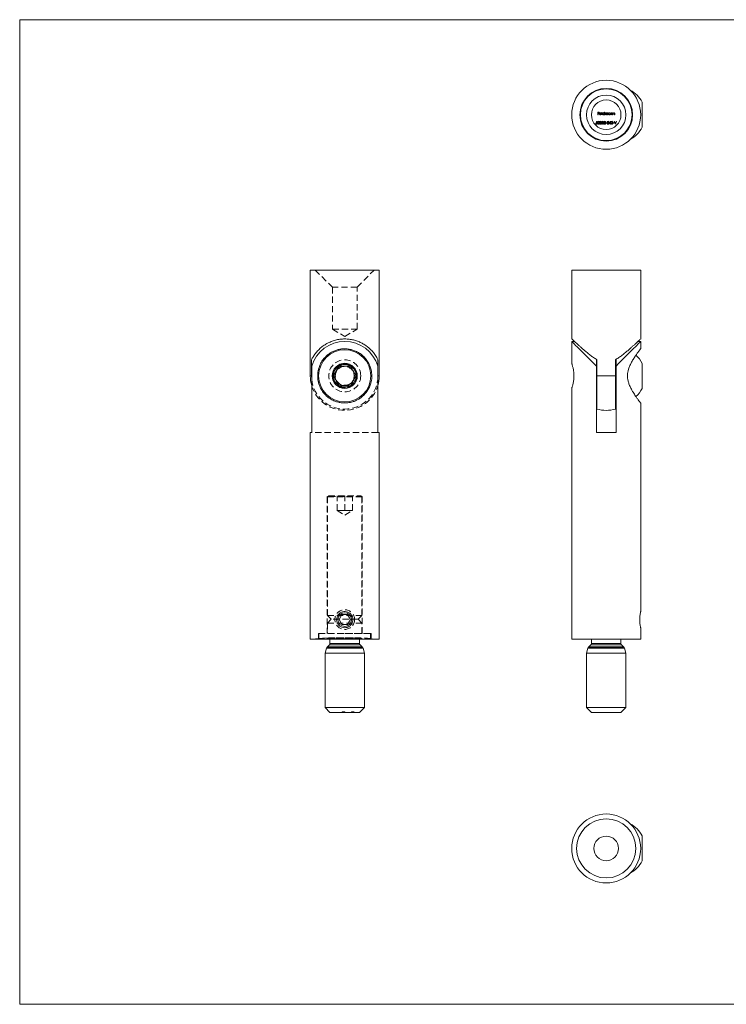
# Model space of a CAD drawing. Units: millimetres. Extents: x 5 to 292, y 5 to 205.
# Drawn here: x 5 to 148, y 5 to 205 of the extents above; entities that cross this region are included whole.
import ezdxf

# ---------------------------------------------------------------- set-up
doc = ezdxf.new("R2010")
doc.units = ezdxf.units.MM
doc.linetypes.add('HIDDEN', pattern=[1.905, 1.27, -0.635])

msp = doc.modelspace()

# ---------------------------------------------------------------- linework, layer by layer
at = {"color": 7, "linetype": 'Continuous', "lineweight": 0}
for p, q in [((292, 205), (5, 205)), ((5, 205), (5, 5)), ((5, 5), (292, 5))]:
    msp.add_line(p, q, dxfattribs=at)
at = {"color": 7, "linetype": 'Continuous', "lineweight": 15}
for p, q in [((131.41, 188.24), (131.41, 183.48)), ((122.4, 186.22), (122.66, 186.22)), ((122.4, 185.69), (122.4, 186.22)), ((122.45, 186.16), (122.45, 186)), ((122.66, 186.16), (122.45, 186.16)), ((122.45, 186), (122.66, 186)), ((122.66, 186.22), (122.66, 186.16)), ((122.66, 186), (122.66, 185.95)), ((123.21, 186.23), (123.25, 186.23)), ((123.21, 185.69), (123.21, 186.23)), ((123.25, 186.23), (123.25, 185.69)), ((123.71, 186.23), (123.75, 186.23)), ((123.71, 186), (123.71, 186.23)), ((123.75, 186.23), (123.75, 185.69)), ((123.86, 186.07), (123.91, 186.07)), ((123.86, 185.69), (123.86, 186.07)), ((123.91, 186.07), (123.91, 186.01)), ((124.89, 186.07), (124.94, 186.07)), ((124.89, 186), (124.89, 186.07)), ((124.94, 186.07), (124.94, 185.69)), ((125.05, 186.07), (125.1, 186.07)), ((125.05, 185.69), (125.05, 186.07)), ((125.1, 186.07), (125.1, 186.01)), ((125.5, 186.07), (125.55, 186.07)), ((125.5, 185.69), (125.5, 186.07)), ((125.55, 186.07), (125.55, 186.01)), ((122.06, 184.08), (122.12, 184.34)), ((122.12, 184.34), (122.33, 184.34)), ((122.15, 184.29), (122.12, 184.15)), ((122.33, 184.29), (122.15, 184.29)), ((122.33, 184.34), (122.33, 184.29)), ((122.45, 185.69), (122.4, 185.69)), ((122.45, 185.95), (122.45, 185.69)), ((122.66, 185.95), (122.45, 185.95)), ((123.12, 185.87), (122.77, 185.87)), ((122.78, 185.92), (123.07, 185.92)), ((122.82, 183.81), (123.02, 184.03)), ((122.88, 184.18), (122.84, 184.18)), ((123.06, 184.01), (122.93, 183.87)), ((123.05, 185.81), (123.1, 185.79)), ((123.25, 185.69), (123.21, 185.69)), ((123.29, 184.22), (123.24, 184.22)), ((123.37, 184.08), (123.37, 184.13)), ((123.63, 183.81), (123.83, 184.03)), ((123.7, 184.18), (123.65, 184.18)), ((123.71, 185.69), (123.71, 185.75)), ((123.75, 185.69), (123.71, 185.69)), ((123.87, 184.01), (123.74, 183.87)), ((123.91, 185.69), (123.86, 185.69)), ((123.91, 185.85), (123.91, 185.69)), ((124.04, 184.04), (124.24, 184.04)), ((124.04, 183.99), (124.04, 184.04)), ((124.13, 185.69), (124.13, 185.88)), ((124.18, 185.69), (124.13, 185.69)), ((124.18, 185.84), (124.18, 185.69)), ((124.24, 184.04), (124.24, 183.99)), ((124.28, 183.81), (124.49, 184.03)), ((124.35, 184.18), (124.3, 184.18)), ((124.39, 185.69), (124.39, 185.9)), ((124.44, 185.69), (124.39, 185.69)), ((124.53, 184.01), (124.39, 183.87)), ((124.44, 185.9), (124.44, 185.69)), ((124.69, 183.94), (124.98, 184.36)), ((124.94, 184.22), (124.78, 183.99)), ((124.89, 185.69), (124.89, 185.75)), ((124.94, 185.69), (124.89, 185.69)), ((124.94, 183.99), (124.94, 184.22)), ((124.98, 184.36), (124.99, 184.36)), ((124.99, 184.36), (124.99, 183.99)), ((125.1, 185.69), (125.05, 185.69)), ((125.1, 185.83), (125.1, 185.69)), ((125.34, 185.69), (125.34, 185.87)), ((125.39, 185.69), (125.34, 185.69)), ((125.39, 185.89), (125.39, 185.69)), ((125.55, 185.69), (125.5, 185.69)), ((125.5, 184.04), (125.71, 184.04)), ((125.5, 183.99), (125.5, 184.04)), ((125.55, 185.83), (125.55, 185.69)), ((125.71, 184.04), (125.71, 183.99)), ((125.75, 184.34), (125.8, 184.34)), ((125.98, 183.81), (125.75, 184.34)), ((125.79, 185.69), (125.79, 185.87)), ((125.84, 185.69), (125.79, 185.69)), ((125.8, 184.34), (125.98, 183.93)), ((125.84, 185.89), (125.84, 185.69)), ((126.21, 184.34), (125.98, 183.81)), ((125.98, 183.93), (126.16, 184.34)), ((126.16, 184.34), (126.21, 184.34)), ((122.01, 183.95), (122.06, 183.95)), ((123.17, 183.81), (122.82, 183.81)), ((122.93, 183.87), (123.17, 183.87)), ((123.17, 183.87), (123.17, 183.81)), ((123.22, 183.96), (123.27, 183.96)), ((123.99, 183.81), (123.63, 183.81)), ((123.74, 183.87), (123.99, 183.87)), ((123.99, 183.87), (123.99, 183.81)), ((124.24, 183.99), (124.04, 183.99)), ((124.64, 183.81), (124.28, 183.81)), ((124.39, 183.87), (124.64, 183.87)), ((124.64, 183.87), (124.64, 183.81)), ((124.94, 183.94), (124.69, 183.94)), ((124.78, 183.99), (124.94, 183.99)), ((124.94, 183.81), (124.94, 183.94)), ((124.99, 183.81), (124.94, 183.81)), ((124.99, 183.99), (125.05, 183.99)), ((124.99, 183.94), (124.99, 183.81)), ((125.05, 183.94), (124.99, 183.94)), ((125.05, 183.99), (125.05, 183.94)), ((125.71, 183.99), (125.5, 183.99)), ((125.98, 183.81), (125.98, 183.81)), ((131.41, 183.48), (131.41, 183.14)), ((64.01, 154.15), (64.01, 132.65)), ((64.01, 154.15), (78.01, 154.15)), ((78.01, 132.65), (78.01, 154.15)), ((117.11, 154.15), (117.11, 140.13)), ((117.11, 154.15), (124.11, 154.15)), ((124.11, 154.15), (131.11, 154.15)), ((131.11, 140.13), (131.11, 154.15)), ((117.11, 139.65), (117.11, 135.15)), ((117.65, 139.65), (117.11, 139.65)), ((131.11, 139.65), (130.57, 139.65)), ((131.11, 138.14), (131.11, 139.65)), ((122.11, 136.02), (122.11, 134.65)), ((126.11, 134.65), (126.11, 136.01)), ((64.27, 135.92), (64.27, 132.65)), ((64.3, 121.15), (64.3, 134.65)), ((77.72, 134.65), (77.72, 121.15)), ((77.76, 132.65), (77.76, 135.92)), ((122.24, 135.03), (122.11, 135.03)), ((122.11, 134.65), (122.11, 121.15)), ((122.24, 132.65), (122.24, 135.92)), ((125.98, 135.92), (125.98, 132.65)), ((126.11, 135.03), (125.98, 135.03)), ((126.11, 121.15), (126.11, 134.65)), ((131.41, 135.19), (131.41, 130.1)), ((122.24, 132.65), (125.98, 132.65)), ((122.24, 125.9), (122.24, 132.65)), ((125.98, 132.65), (125.98, 125.9)), ((117.11, 130.15), (117.11, 79.15)), ((122.11, 130.26), (122.24, 130.26)), ((125.98, 130.26), (126.11, 130.26)), ((131.11, 84.78), (131.11, 127.15)), ((64.01, 121.15), (64.01, 79.15)), ((64.01, 121.15), (64.3, 121.15)), ((77.72, 121.15), (78.01, 121.15)), ((78.01, 79.15), (78.01, 121.15)), ((122.11, 121.15), (126.11, 121.15)), ((70.44, 84.15), (69.86, 83.15)), ((71.59, 84.15), (70.44, 84.15)), ((72.17, 83.15), (71.59, 84.15)), ((69.86, 83.15), (70.44, 82.15)), ((70.44, 82.15), (71.59, 82.15)), ((71.59, 82.15), (72.17, 83.15)), ((131.11, 79.15), (131.11, 81.5)), ((78.01, 79.15), (64.01, 79.15)), ((68.01, 79.15), (68.01, 78.28)), ((74.01, 78.28), (74.01, 79.15)), ((131.11, 79.15), (117.11, 79.15)), ((121.11, 79.15), (121.11, 78.28)), ((127.11, 78.28), (127.11, 79.15)), ((67.29, 77.33), (67.01, 76.3)), ((67.01, 76.3), (67.01, 65.3)), ((75.01, 76.3), (67.01, 76.3)), ((67.9, 78), (67.5, 77.6)), ((74.53, 77.6), (74.13, 78)), ((75.01, 76.3), (74.74, 77.33)), ((75.01, 65.3), (75.01, 76.3)), ((120.39, 77.33), (120.11, 76.3)), ((120.11, 76.3), (120.11, 65.3)), ((128.11, 76.3), (120.11, 76.3)), ((120.99, 78), (120.6, 77.6)), ((127.62, 77.6), (127.23, 78)), ((128.11, 76.3), (127.84, 77.33)), ((128.11, 65.3), (128.11, 76.3)), ((67.01, 65.3), (68.01, 64.3)), ((75.01, 65.3), (67.01, 65.3)), ((74.01, 64.3), (68.01, 64.3)), ((74.01, 64.3), (75.01, 65.3)), ((120.11, 65.3), (121.11, 64.3)), ((128.11, 65.3), (120.11, 65.3)), ((127.11, 64.3), (121.11, 64.3)), ((127.11, 64.3), (128.11, 65.3)), ((131.41, 39.21), (131.41, 34.11))]:
    msp.add_line(p, q, dxfattribs=at)
at = {"color": 7, "linetype": 'HIDDEN', "lineweight": 0}
for p, q in [((65.01, 154.15), (68.51, 150.65)), ((73.51, 150.65), (77.01, 154.15)), ((73.51, 150.65), (68.51, 150.65)), ((68.51, 150.65), (68.51, 142.15)), ((73.51, 142.15), (73.51, 150.65)), ((68.51, 142.15), (73.51, 142.15)), ((68.51, 142.15), (71.01, 140.64)), ((71.01, 140.64), (73.51, 142.15)), ((64.27, 132.65), (64.01, 132.65)), ((77.72, 121.15), (64.3, 121.15)), ((71.01, 108.15), (67.46, 108.15)), ((67.46, 108.15), (67.46, 80.35)), ((67.76, 108.3), (67.51, 108.05)), ((74.51, 108.05), (67.51, 108.05)), ((67.51, 108.05), (67.51, 83.95)), ((67.76, 108.3), (74.26, 108.3)), ((69.46, 105.3), (69.46, 108.3)), ((71.01, 105.3), (71.01, 108.3)), ((74.56, 108.15), (71.01, 108.15)), ((72.56, 105.3), (72.56, 108.3)), ((74.51, 108.05), (74.26, 108.3)), ((74.51, 83.95), (74.51, 108.05)), ((74.56, 80.35), (74.56, 108.15)), ((69.46, 105.3), (70.24, 105.3)), ((69.46, 105.3), (71.01, 104.37)), ((70.24, 105.3), (71.01, 105.3)), ((71.01, 105.3), (71.79, 105.3)), ((71.01, 104.37), (72.56, 105.3)), ((71.79, 105.3), (72.56, 105.3)), ((74.51, 83.95), (67.51, 83.95)), ((67.51, 83.95), (68.26, 83.2)), ((68.26, 83.2), (67.51, 82.45)), ((74.51, 82.45), (67.51, 82.45)), ((67.51, 82.45), (67.51, 80.3)), ((73.76, 83.2), (68.26, 83.2)), ((73.76, 83.2), (74.51, 83.95)), ((74.51, 82.45), (73.76, 83.2)), ((74.51, 80.3), (74.51, 82.45)), ((65.66, 80.35), (76.36, 80.35)), ((65.66, 80.35), (65.66, 79.29)), ((65.76, 80.3), (71.01, 80.3)), ((65.76, 80.3), (65.76, 79.3)), ((71.01, 80.3), (76.26, 80.3)), ((76.26, 79.3), (76.26, 80.3)), ((76.36, 79.29), (76.36, 80.35)), ((65.66, 79.29), (64.01, 79.15)), ((65.66, 79.29), (76.36, 79.29)), ((67.74, 79.47), (65.76, 79.3)), ((76.26, 79.3), (65.76, 79.3)), ((67.74, 79.47), (74.28, 79.47)), ((74.26, 79.47), (67.76, 79.47)), ((68.01, 79.22), (68.01, 79.15)), ((74.01, 79.22), (68.01, 79.22)), ((74.01, 79.15), (74.01, 79.22)), ((76.26, 79.3), (74.28, 79.47)), ((78.01, 79.15), (76.36, 79.29)), ((70.47, 64.4), (70.59, 64.4)), ((70.47, 64.4), (70.47, 64.3)), ((70.48, 64.4), (70.48, 64.3)), ((70.54, 64.4), (70.54, 64.3)), ((70.62, 64.4), (70.62, 64.3)), ((70.63, 64.4), (70.63, 64.3)), ((70.64, 64.4), (70.64, 64.3)), ((70.67, 64.4), (70.67, 64.3)), ((70.69, 64.4), (70.69, 64.3)), ((70.69, 64.4), (70.69, 64.3)), ((70.7, 64.4), (70.7, 64.3)), ((70.7, 64.4), (70.7, 64.3)), ((70.7, 64.4), (70.7, 64.3)), ((70.7, 64.4), (70.7, 64.3)), ((70.7, 64.4), (70.7, 64.3)), ((70.7, 64.4), (70.7, 64.3)), ((70.71, 64.4), (70.71, 64.3)), ((70.74, 64.4), (70.74, 64.3)), ((70.76, 64.4), (70.76, 64.3)), ((70.77, 64.4), (70.77, 64.3)), ((70.78, 64.4), (70.78, 64.3)), ((70.8, 64.4), (70.8, 64.3)), ((70.8, 64.4), (70.8, 64.3)), ((70.82, 64.4), (70.82, 64.3)), ((70.82, 64.4), (71.01, 64.4)), ((70.82, 64.4), (70.82, 64.3)), ((70.82, 64.4), (70.82, 64.3)), ((70.82, 64.4), (70.82, 64.3)), ((70.82, 64.4), (70.82, 64.3)), ((70.82, 64.4), (70.82, 64.3)), ((70.83, 64.4), (70.83, 64.3)), ((70.83, 64.4), (70.83, 64.3)), ((70.85, 64.4), (70.85, 64.3)), ((70.86, 64.4), (70.86, 64.3)), ((70.87, 64.4), (70.87, 64.3)), ((70.89, 64.4), (70.89, 64.3)), ((70.91, 64.4), (70.91, 64.3)), ((70.95, 64.4), (70.95, 64.3)), ((70.97, 64.4), (70.97, 64.3)), ((71.01, 64.4), (71.01, 64.3)), ((71.02, 64.4), (71.02, 64.3)), ((72.35, 64.4), (72.35, 64.3)), ((72.36, 64.4), (72.36, 64.3)), ((72.36, 64.4), (72.89, 64.4)), ((72.4, 64.4), (72.4, 64.3)), ((72.41, 64.4), (72.41, 64.3)), ((72.48, 64.4), (72.48, 64.3)), ((72.48, 64.4), (72.48, 64.3)), ((72.48, 64.4), (72.48, 64.3)), ((72.48, 64.4), (72.48, 64.3)), ((72.5, 64.4), (72.5, 64.3)), ((72.51, 64.4), (72.51, 64.3)), ((72.52, 64.4), (72.52, 64.3)), ((72.54, 64.4), (72.54, 64.3)), ((72.55, 64.4), (72.55, 64.3)), ((72.57, 64.4), (72.57, 64.3)), ((72.59, 64.4), (72.59, 64.3)), ((72.6, 64.4), (72.6, 64.3)), ((72.62, 64.4), (72.62, 64.3)), ((72.62, 64.4), (72.62, 64.3)), ((72.64, 64.4), (72.64, 64.3)), ((72.66, 64.4), (72.66, 64.3)), ((72.67, 64.4), (72.67, 64.3)), ((72.69, 64.4), (72.69, 64.3)), ((72.71, 64.4), (72.71, 64.3)), ((72.71, 64.4), (72.71, 64.3)), ((72.72, 64.4), (72.72, 64.3)), ((72.73, 64.4), (72.73, 64.3)), ((72.74, 64.4), (72.74, 64.3)), ((72.75, 64.4), (72.75, 64.3)), ((72.75, 64.4), (72.75, 64.3)), ((72.76, 64.4), (72.76, 64.3)), ((72.77, 64.4), (72.77, 64.3)), ((72.78, 64.4), (72.78, 64.3)), ((72.82, 64.4), (72.82, 64.3)), ((72.83, 64.4), (72.83, 64.3)), ((72.85, 64.4), (72.85, 64.3)), ((72.89, 64.4), (72.89, 64.3)), ((72.9, 64.4), (72.9, 64.3))]:
    msp.add_line(p, q, dxfattribs=at)
at = {"color": 8, "linetype": 'Continuous', "lineweight": 15}
for p, q in [((64.01, 132.65), (64.27, 132.65)), ((77.76, 132.65), (78.01, 132.65)), ((74.01, 78.28), (68.01, 78.28)), ((127.11, 78.28), (121.11, 78.28)), ((74.74, 77.33), (67.29, 77.33)), ((74.58, 77.55), (67.45, 77.55)), ((74.53, 77.6), (67.5, 77.6)), ((74.13, 78), (67.9, 78)), ((127.84, 77.33), (120.39, 77.33)), ((127.68, 77.55), (120.54, 77.55)), ((127.62, 77.6), (120.6, 77.6)), ((127.23, 78), (120.99, 78))]:
    msp.add_line(p, q, dxfattribs=at)
at = {"color": 7, "linetype": 'Continuous', "lineweight": 15, "flags": 128}
for points in [[(117.11, 139.65), (117.13, 139.62), (117.2, 139.56), (117.31, 139.45), (117.47, 139.29), (117.66, 139.09), (117.9, 138.85), (118.18, 138.58), (118.5, 138.26), (118.85, 137.91), (119.24, 137.52), (119.65, 137.1), (120.1, 136.66), (120.57, 136.18), (121.07, 135.69), (121.58, 135.18), (122.11, 134.65)], [(126.11, 134.65), (126.64, 135.18), (127.15, 135.69), (127.65, 136.18), (128.12, 136.66), (128.57, 137.1), (128.98, 137.52), (129.37, 137.91), (129.72, 138.26), (130.04, 138.58), (130.32, 138.85), (130.56, 139.09), (130.75, 139.29), (130.91, 139.45), (131.02, 139.56), (131.09, 139.62), (131.11, 139.65)], [(64.27, 132.65), (64.3, 131.99), (64.3, 131.94)], [(77.72, 131.94), (77.73, 131.99), (77.76, 132.65)]]:
    msp.add_lwpolyline(points, dxfattribs=at)
at = {"color": 7, "linetype": 'Continuous', "lineweight": 15}
for centre, radius in [((124.11, 185.69), 7), ((124.11, 185.69), 5.35), ((124.11, 185.69), 5.25), ((124.11, 185.69), 4), ((124.11, 185.69), 3), ((71.01, 132.65), 5.3), ((71.01, 132.65), 2.55), ((71.01, 132.65), 1.98), ((71.01, 83.15), 1.39), ((124.11, 36.66), 7), ((124.11, 36.66), 6), ((124.11, 36.66), 2.5)]:
    msp.add_circle(centre, radius, dxfattribs=at)
at = {"color": 7, "linetype": 'HIDDEN', "lineweight": 0}
for centre, radius in [((71.01, 132.65), 3.25), ((71.01, 132.65), 2.5), ((71.01, 132.65), 2.39), ((71.01, 132.65), 1.91), ((71.01, 83.15), 2)]:
    msp.add_circle(centre, radius, dxfattribs=at)
at = {"color": 7, "linetype": 'Continuous', "lineweight": 15}
for centre, radius, start, end in [((126.35, 185.69), 5.66, 26.7369, 62.0643), ((126.35, 185.69), 5.66, 297.9357, 333.2631), ((71.01, 132.65), 7, 16.6015, 163.3985), ((126.35, 132.65), 5.66, 26.7369, 47.9081), ((71.01, 132.65), 2.31, 120, 180), ((71.01, 132.65), 2.31, 60, 120), ((71.01, 132.65), 2.31, 0, 60), ((71.01, 132.65), 7, 180, 196.6015), ((71.01, 132.65), 2.31, 180, 240), ((71.01, 132.65), 2.31, 300, 0), ((71.01, 132.65), 7, 343.3985, 0), ((71.01, 132.65), 2.31, 240, 300), ((126.35, 132.65), 5.66, 312.1156, 333.2631), ((124.11, 132.65), 7, 254.5057, 285.4943), ((67.61, 78.28), 0.4, 315.1597, 0), ((74.41, 78.28), 0.4, 180, 224.8403), ((120.71, 78.28), 0.4, 315.1597, 0), ((127.51, 78.28), 0.4, 180, 224.8403), ((67.67, 77.22), 0.4, 125.0537, 165), ((67.22, 77.88), 0.4, 305.0537, 315.1597), ((74.81, 77.88), 0.4, 224.8403, 234.9463), ((74.35, 77.22), 0.4, 15, 54.9463), ((120.77, 77.22), 0.4, 125.0537, 165), ((120.31, 77.88), 0.4, 305.0537, 315.1597), ((127.91, 77.88), 0.4, 224.8403, 234.9463), ((127.45, 77.22), 0.4, 15, 54.9463), ((126.35, 36.66), 5.66, 26.7369, 62.0643), ((126.35, 36.66), 5.66, 297.9357, 333.2631)]:
    msp.add_arc(centre, radius, start, end, dxfattribs=at)
at = {"color": 7, "linetype": 'HIDDEN', "lineweight": 0}
for centre, radius, start, end in [((71.01, 132.65), 6.75, 186.0358, 353.9642), ((71.01, 132.65), 7, 196.6015, 343.3985), ((67.76, 79.22), 0.25, 90, 95), ((67.76, 79.22), 0.25, 0, 90), ((74.26, 79.22), 0.25, 90, 180), ((74.26, 79.22), 0.25, 85, 90)]:
    msp.add_arc(centre, radius, start, end, dxfattribs=at)
at = {"color": 7, "linetype": 'Continuous', "lineweight": 15}
for points, knots in [([(122.72, 185.88), (122.73, 185.91), (122.73, 185.95), (122.76, 185.99), (122.77, 186.01)], [0, 0, 0, 0, 0.559427, 1, 1, 1, 1]), ([(122.77, 186.01), (122.79, 186.03), (122.83, 186.07), (122.89, 186.08), (122.92, 186.08)], [0, 0, 0, 0, 0.558573, 1, 1, 1, 1]), ([(122.92, 186.03), (122.9, 186.03), (122.86, 186.03), (122.83, 186.01), (122.82, 186)], [0, 0, 0, 0, 0.5594856, 1, 1, 1, 1]), ([(122.92, 186.08), (122.95, 186.08), (123.01, 186.07), (123.06, 186.03), (123.07, 186.01)], [0, 0, 0, 0, 0.5589494, 1, 1, 1, 1]), ([(123.07, 185.92), (123.06, 185.94), (123.05, 185.97), (123, 186.02), (122.95, 186.03), (122.92, 186.03)], [0, 0, 0, 0, 0.281323, 0.561572, 1, 1, 1, 1]), ([(123.07, 186.01), (123.09, 185.98), (123.11, 185.94), (123.12, 185.89), (123.12, 185.87)], [0, 0, 0, 0, 0.558896, 1, 1, 1, 1]), ([(123.35, 185.88), (123.35, 185.91), (123.36, 185.97), (123.41, 186.04), (123.48, 186.08), (123.53, 186.08), (123.55, 186.08)], [0, 0, 0, 0, 0.279411, 0.559216, 0.779553, 1, 1, 1, 1]), ([(123.55, 186.03), (123.53, 186.03), (123.48, 186.03), (123.43, 185.99), (123.4, 185.94), (123.4, 185.9), (123.4, 185.88)], [0, 0, 0, 0, 0.279752, 0.559266, 0.779734, 1, 1, 1, 1]), ([(123.55, 186.08), (123.57, 186.08), (123.6, 186.08), (123.66, 186.05), (123.69, 186.02), (123.71, 186)], [0, 0, 0, 0, 0.280537, 0.560782, 1, 1, 1, 1]), ([(123.71, 185.88), (123.7, 185.9), (123.7, 185.95), (123.66, 186), (123.61, 186.03), (123.57, 186.03), (123.55, 186.03)], [0, 0, 0, 0, 0.279654, 0.5592155, 0.7795001, 1, 1, 1, 1]), ([(123.91, 186.01), (123.92, 186.02), (123.93, 186.04), (123.96, 186.06), (123.96, 186.06)], [0, 0, 0, 0, 0.560127, 1, 1, 1, 1]), ([(124.04, 186.03), (124.02, 186.03), (123.99, 186.03), (123.95, 186), (123.91, 185.94), (123.91, 185.89), (123.91, 185.85)], [0, 0, 0, 0, 0.186538, 0.373341, 0.560133, 1, 1, 1, 1]), ([(123.96, 186.06), (123.98, 186.07), (124, 186.08), (124.03, 186.08), (124.04, 186.08)], [0, 0, 0, 0, 0.559741, 1, 1, 1, 1]), ([(124.04, 186.08), (124.06, 186.08), (124.09, 186.08), (124.14, 186.05), (124.16, 186.01), (124.17, 185.99)], [0, 0, 0, 0, 0.280858, 0.561568, 1, 1, 1, 1]), ([(124.13, 185.88), (124.13, 185.92), (124.13, 185.96), (124.1, 186.01), (124.08, 186.03), (124.05, 186.03), (124.04, 186.03)], [0, 0, 0, 0, 0.500461, 0.625872, 0.751309, 1, 1, 1, 1]), ([(124.17, 185.99), (124.18, 186), (124.19, 186.03), (124.24, 186.07), (124.28, 186.08), (124.31, 186.08)], [0, 0, 0, 0, 0.281257, 0.56207, 1, 1, 1, 1]), ([(124.3, 186.03), (124.28, 186.03), (124.25, 186.02), (124.21, 186), (124.17, 185.94), (124.17, 185.88), (124.18, 185.84)], [0, 0, 0, 0, 0.248771, 0.374493, 0.500236, 1, 1, 1, 1]), ([(124.39, 185.9), (124.39, 185.93), (124.39, 185.97), (124.37, 186.01), (124.34, 186.03), (124.32, 186.03), (124.3, 186.03)], [0, 0, 0, 0, 0.4994848, 0.6249726, 0.750564, 1, 1, 1, 1]), ([(124.31, 186.08), (124.32, 186.08), (124.36, 186.08), (124.4, 186.05), (124.44, 185.99), (124.44, 185.94), (124.44, 185.9)], [0, 0, 0, 0, 0.186916, 0.373572, 0.560283, 1, 1, 1, 1]), ([(124.53, 185.88), (124.54, 185.91), (124.55, 185.97), (124.6, 186.04), (124.67, 186.08), (124.71, 186.08), (124.74, 186.08)], [0, 0, 0, 0, 0.279411, 0.559216, 0.779553, 1, 1, 1, 1]), ([(124.74, 186.03), (124.72, 186.03), (124.67, 186.03), (124.62, 185.99), (124.59, 185.94), (124.58, 185.9), (124.58, 185.88)], [0, 0, 0, 0, 0.279752, 0.559266, 0.779734, 1, 1, 1, 1]), ([(124.74, 186.08), (124.77, 186.08), (124.84, 186.07), (124.88, 186.02), (124.89, 186)], [0, 0, 0, 0, 0.558999, 1, 1, 1, 1]), ([(124.89, 185.88), (124.89, 185.9), (124.89, 185.95), (124.84, 186), (124.79, 186.03), (124.76, 186.03), (124.74, 186.03)], [0, 0, 0, 0, 0.279654, 0.559214, 0.7795, 1, 1, 1, 1]), ([(125.1, 186.01), (125.12, 186.03), (125.16, 186.07), (125.22, 186.08), (125.25, 186.08)], [0, 0, 0, 0, 0.559169, 1, 1, 1, 1]), ([(125.24, 186.03), (125.22, 186.03), (125.19, 186.03), (125.15, 186), (125.12, 185.97), (125.11, 185.94), (125.11, 185.93)], [0, 0, 0, 0, 0.27957, 0.559371, 0.779684, 1, 1, 1, 1]), ([(125.34, 185.96), (125.33, 185.97), (125.33, 185.99), (125.29, 186.03), (125.26, 186.03), (125.24, 186.03)], [0, 0, 0, 0, 0.281207, 0.5613, 1, 1, 1, 1]), ([(125.25, 186.08), (125.26, 186.08), (125.3, 186.08), (125.34, 186.05), (125.39, 185.99), (125.39, 185.93), (125.39, 185.89)], [0, 0, 0, 0, 0.187027, 0.373833, 0.560586, 1, 1, 1, 1]), ([(125.55, 186.01), (125.57, 186.03), (125.61, 186.07), (125.67, 186.08), (125.69, 186.08)], [0, 0, 0, 0, 0.559169, 1, 1, 1, 1]), ([(125.68, 186.03), (125.67, 186.03), (125.63, 186.03), (125.59, 186), (125.57, 185.97), (125.56, 185.94), (125.55, 185.93)], [0, 0, 0, 0, 0.279572, 0.559373, 0.779685, 1, 1, 1, 1]), ([(125.78, 185.96), (125.78, 185.97), (125.77, 185.99), (125.74, 186.03), (125.71, 186.03), (125.68, 186.03)], [0, 0, 0, 0, 0.281207, 0.5613, 1, 1, 1, 1]), ([(125.69, 186.08), (125.71, 186.08), (125.74, 186.08), (125.79, 186.05), (125.84, 185.99), (125.84, 185.93), (125.84, 185.89)], [0, 0, 0, 0, 0.187025, 0.373833, 0.560585, 1, 1, 1, 1]), ([(122.18, 184.1), (122.16, 184.1), (122.12, 184.1), (122.08, 184.08), (122.06, 184.08)], [0, 0, 0, 0, 0.559424, 1, 1, 1, 1]), ([(122.12, 184.15), (122.14, 184.15), (122.16, 184.16), (122.18, 184.16), (122.19, 184.16)], [0, 0, 0, 0, 0.560066, 1, 1, 1, 1]), ([(122.31, 183.99), (122.3, 184.01), (122.3, 184.04), (122.26, 184.08), (122.22, 184.1), (122.19, 184.1), (122.18, 184.1)], [0, 0, 0, 0, 0.279577, 0.55868, 0.779108, 1, 1, 1, 1]), ([(122.19, 184.16), (122.21, 184.16), (122.26, 184.15), (122.32, 184.1), (122.35, 184.05), (122.35, 184.01), (122.35, 183.99)], [0, 0, 0, 0, 0.279653, 0.558981, 0.77928, 1, 1, 1, 1]), ([(122.41, 184.08), (122.41, 184.14), (122.41, 184.22), (122.46, 184.3), (122.5, 184.33), (122.54, 184.35), (122.57, 184.35), (122.58, 184.36)], [0, 0, 0, 0, 0.498695, 0.624171, 0.749478, 0.874744, 1, 1, 1, 1]), ([(122.58, 183.8), (122.57, 183.8), (122.54, 183.8), (122.5, 183.82), (122.46, 183.86), (122.41, 183.94), (122.41, 184.01), (122.41, 184.08)], [0, 0, 0, 0, 0.125288, 0.250564, 0.375846, 0.501327, 1, 1, 1, 1]), ([(122.59, 184.3), (122.57, 184.3), (122.55, 184.3), (122.51, 184.27), (122.46, 184.2), (122.46, 184.13), (122.46, 184.08)], [0, 0, 0, 0, 0.125422, 0.250935, 0.49974, 1, 1, 1, 1]), ([(122.46, 184.08), (122.46, 184.03), (122.46, 183.95), (122.51, 183.88), (122.55, 183.86), (122.57, 183.85), (122.59, 183.85)], [0, 0, 0, 0, 0.500305, 0.749092, 0.874599, 1, 1, 1, 1]), ([(122.58, 184.36), (122.6, 184.35), (122.63, 184.35), (122.69, 184.32), (122.76, 184.24), (122.76, 184.14), (122.77, 184.08)], [0, 0, 0, 0, 0.125614, 0.251231, 0.500608, 1, 1, 1, 1]), ([(122.77, 184.08), (122.76, 184.01), (122.76, 183.92), (122.69, 183.83), (122.63, 183.8), (122.6, 183.8), (122.58, 183.8)], [0, 0, 0, 0, 0.499379, 0.748781, 0.874392, 1, 1, 1, 1]), ([(122.72, 184.08), (122.72, 184.13), (122.72, 184.2), (122.67, 184.27), (122.62, 184.3), (122.6, 184.3), (122.59, 184.3)], [0, 0, 0, 0, 0.50007, 0.749057, 0.874599, 1, 1, 1, 1]), ([(122.7, 183.94), (122.71, 183.97), (122.72, 184.01), (122.72, 184.06), (122.72, 184.08)], [0, 0, 0, 0, 0.559594, 1, 1, 1, 1]), ([(122.92, 185.68), (122.89, 185.68), (122.83, 185.69), (122.77, 185.75), (122.73, 185.81), (122.73, 185.86), (122.72, 185.88)], [0, 0, 0, 0, 0.279864, 0.558815, 0.77942, 1, 1, 1, 1]), ([(122.77, 185.87), (122.77, 185.85), (122.78, 185.81), (122.82, 185.76), (122.86, 185.73), (122.9, 185.73), (122.91, 185.73)], [0, 0, 0, 0, 0.279922, 0.5593615, 0.7795314, 1, 1, 1, 1]), ([(122.82, 186), (122.81, 185.98), (122.79, 185.96), (122.78, 185.93), (122.78, 185.92)], [0, 0, 0, 0, 0.558811, 1, 1, 1, 1]), ([(122.84, 184.18), (122.84, 184.21), (122.84, 184.26), (122.89, 184.32), (122.95, 184.35), (122.99, 184.35), (123.01, 184.36)], [0, 0, 0, 0, 0.280034, 0.559553, 0.779668, 1, 1, 1, 1]), ([(123.01, 184.3), (122.99, 184.3), (122.95, 184.3), (122.91, 184.26), (122.89, 184.22), (122.88, 184.19), (122.88, 184.18)], [0, 0, 0, 0, 0.279724, 0.558905, 0.779155, 1, 1, 1, 1]), ([(122.91, 185.73), (122.93, 185.73), (122.96, 185.73), (123.01, 185.76), (123.04, 185.79), (123.05, 185.81)], [0, 0, 0, 0, 0.280507, 0.561028, 1, 1, 1, 1]), ([(123.1, 185.79), (123.09, 185.77), (123.06, 185.74), (123, 185.69), (122.95, 185.68), (122.92, 185.68)], [0, 0, 0, 0, 0.2808938, 0.561319, 1, 1, 1, 1]), ([(123.01, 184.36), (123.03, 184.35), (123.08, 184.35), (123.13, 184.31), (123.16, 184.25), (123.17, 184.22), (123.17, 184.2)], [0, 0, 0, 0, 0.279888, 0.559187, 0.779573, 1, 1, 1, 1]), ([(123.12, 184.19), (123.12, 184.21), (123.11, 184.24), (123.08, 184.28), (123.04, 184.3), (123.02, 184.3), (123.01, 184.3)], [0, 0, 0, 0, 0.279149, 0.558962, 0.779337, 1, 1, 1, 1]), ([(123.02, 184.03), (123.05, 184.06), (123.08, 184.09), (123.12, 184.15), (123.12, 184.18), (123.12, 184.19)], [0, 0, 0, 0, 0.560748, 0.780531, 1, 1, 1, 1]), ([(123.17, 184.2), (123.17, 184.18), (123.16, 184.14), (123.12, 184.07), (123.08, 184.03), (123.06, 184.01)], [0, 0, 0, 0, 0.279288, 0.559151, 1, 1, 1, 1]), ([(123.24, 184.22), (123.25, 184.24), (123.26, 184.28), (123.3, 184.33), (123.35, 184.35), (123.38, 184.35), (123.4, 184.36)], [0, 0, 0, 0, 0.2802887, 0.5596816, 0.7797455, 1, 1, 1, 1]), ([(123.4, 184.3), (123.39, 184.3), (123.36, 184.3), (123.32, 184.27), (123.3, 184.24), (123.29, 184.22)], [0, 0, 0, 0, 0.280622, 0.560392, 1, 1, 1, 1]), ([(123.55, 185.68), (123.52, 185.68), (123.46, 185.69), (123.39, 185.75), (123.35, 185.81), (123.35, 185.86), (123.35, 185.88)], [0, 0, 0, 0, 0.279575, 0.559351, 0.779601, 1, 1, 1, 1]), ([(123.37, 184.13), (123.4, 184.13), (123.45, 184.14), (123.49, 184.17), (123.5, 184.2), (123.51, 184.21), (123.51, 184.22)], [0, 0, 0, 0, 0.499381, 0.748985, 0.87453, 1, 1, 1, 1]), ([(123.53, 183.97), (123.53, 183.97), (123.53, 183.99), (123.52, 184.03), (123.47, 184.07), (123.41, 184.08), (123.37, 184.08)], [0, 0, 0, 0, 0.1255676, 0.2511823, 0.5006286, 1, 1, 1, 1]), ([(123.4, 185.88), (123.4, 185.86), (123.4, 185.81), (123.45, 185.76), (123.5, 185.73), (123.53, 185.73), (123.55, 185.73)], [0, 0, 0, 0, 0.2793794, 0.5590926, 0.7795558, 1, 1, 1, 1]), ([(123.4, 184.36), (123.42, 184.35), (123.46, 184.35), (123.52, 184.31), (123.55, 184.27), (123.55, 184.23), (123.55, 184.22)], [0, 0, 0, 0, 0.280084, 0.559866, 0.780095, 1, 1, 1, 1]), ([(123.51, 184.22), (123.5, 184.23), (123.5, 184.26), (123.46, 184.29), (123.42, 184.3), (123.4, 184.3)], [0, 0, 0, 0, 0.278885, 0.560013, 1, 1, 1, 1]), ([(123.55, 184.22), (123.55, 184.21), (123.55, 184.18), (123.53, 184.14), (123.51, 184.12), (123.49, 184.11)], [0, 0, 0, 0, 0.280512, 0.560797, 1, 1, 1, 1]), ([(123.49, 184.11), (123.51, 184.1), (123.53, 184.09), (123.54, 184.07), (123.55, 184.06)], [0, 0, 0, 0, 0.5598379, 1, 1, 1, 1]), ([(123.55, 185.73), (123.57, 185.73), (123.62, 185.74), (123.67, 185.78), (123.7, 185.83), (123.71, 185.86), (123.71, 185.88)], [0, 0, 0, 0, 0.279775, 0.559416, 0.779585, 1, 1, 1, 1]), ([(123.71, 185.75), (123.68, 185.73), (123.64, 185.69), (123.58, 185.68), (123.55, 185.68)], [0, 0, 0, 0, 0.558727, 1, 1, 1, 1]), ([(123.55, 184.06), (123.56, 184.05), (123.58, 184.02), (123.58, 183.99), (123.58, 183.97)], [0, 0, 0, 0, 0.559464, 1, 1, 1, 1]), ([(123.65, 184.18), (123.65, 184.21), (123.66, 184.26), (123.7, 184.32), (123.76, 184.35), (123.8, 184.35), (123.82, 184.36)], [0, 0, 0, 0, 0.280034, 0.559554, 0.779669, 1, 1, 1, 1]), ([(123.82, 184.3), (123.8, 184.3), (123.77, 184.3), (123.72, 184.26), (123.7, 184.22), (123.7, 184.19), (123.7, 184.18)], [0, 0, 0, 0, 0.279724, 0.558905, 0.779156, 1, 1, 1, 1]), ([(123.82, 184.36), (123.85, 184.35), (123.89, 184.35), (123.95, 184.31), (123.98, 184.25), (123.98, 184.22), (123.98, 184.2)], [0, 0, 0, 0, 0.279891, 0.559188, 0.779573, 1, 1, 1, 1]), ([(123.93, 184.19), (123.93, 184.21), (123.93, 184.24), (123.9, 184.28), (123.86, 184.3), (123.83, 184.3), (123.82, 184.3)], [0, 0, 0, 0, 0.279148, 0.558962, 0.77934, 1, 1, 1, 1]), ([(123.83, 184.03), (123.86, 184.06), (123.9, 184.09), (123.93, 184.15), (123.93, 184.18), (123.93, 184.19)], [0, 0, 0, 0, 0.5607486, 0.7805312, 1, 1, 1, 1]), ([(123.98, 184.2), (123.98, 184.18), (123.98, 184.14), (123.93, 184.07), (123.9, 184.03), (123.87, 184.01)], [0, 0, 0, 0, 0.279288, 0.559152, 1, 1, 1, 1]), ([(124.3, 184.18), (124.3, 184.21), (124.31, 184.26), (124.36, 184.32), (124.41, 184.35), (124.45, 184.35), (124.47, 184.36)], [0, 0, 0, 0, 0.280033, 0.559553, 0.77967, 1, 1, 1, 1]), ([(124.47, 184.3), (124.45, 184.3), (124.42, 184.3), (124.38, 184.26), (124.35, 184.22), (124.35, 184.19), (124.35, 184.18)], [0, 0, 0, 0, 0.2797215, 0.558905, 0.7791552, 1, 1, 1, 1]), ([(124.47, 184.36), (124.5, 184.35), (124.54, 184.35), (124.6, 184.31), (124.63, 184.25), (124.63, 184.22), (124.63, 184.2)], [0, 0, 0, 0, 0.279889, 0.559188, 0.779573, 1, 1, 1, 1]), ([(124.59, 184.19), (124.58, 184.21), (124.58, 184.24), (124.55, 184.28), (124.51, 184.3), (124.48, 184.3), (124.47, 184.3)], [0, 0, 0, 0, 0.279148, 0.558962, 0.779338, 1, 1, 1, 1]), ([(124.49, 184.03), (124.51, 184.06), (124.55, 184.09), (124.58, 184.15), (124.58, 184.18), (124.59, 184.19)], [0, 0, 0, 0, 0.560748, 0.780531, 1, 1, 1, 1]), ([(124.74, 185.68), (124.71, 185.68), (124.65, 185.69), (124.58, 185.75), (124.54, 185.81), (124.54, 185.86), (124.53, 185.88)], [0, 0, 0, 0, 0.279574, 0.55935, 0.7796, 1, 1, 1, 1]), ([(124.63, 184.2), (124.63, 184.18), (124.63, 184.14), (124.58, 184.07), (124.55, 184.03), (124.53, 184.01)], [0, 0, 0, 0, 0.2792873, 0.5591513, 1, 1, 1, 1]), ([(124.58, 185.88), (124.59, 185.86), (124.59, 185.81), (124.63, 185.76), (124.68, 185.73), (124.72, 185.73), (124.74, 185.73)], [0, 0, 0, 0, 0.279379, 0.559093, 0.7795542, 1, 1, 1, 1]), ([(124.74, 185.73), (124.76, 185.73), (124.81, 185.74), (124.86, 185.78), (124.89, 185.83), (124.89, 185.86), (124.89, 185.88)], [0, 0, 0, 0, 0.279774, 0.559415, 0.779584, 1, 1, 1, 1]), ([(124.89, 185.75), (124.87, 185.73), (124.82, 185.69), (124.76, 185.68), (124.74, 185.68)], [0, 0, 0, 0, 0.558725, 1, 1, 1, 1]), ([(125.09, 184.08), (125.1, 184.14), (125.1, 184.22), (125.15, 184.3), (125.18, 184.33), (125.23, 184.35), (125.26, 184.35), (125.27, 184.36)], [0, 0, 0, 0, 0.498695, 0.624172, 0.749479, 0.874744, 1, 1, 1, 1]), ([(125.27, 183.8), (125.26, 183.8), (125.23, 183.8), (125.18, 183.82), (125.15, 183.86), (125.1, 183.94), (125.1, 184.01), (125.09, 184.08)], [0, 0, 0, 0, 0.1252882, 0.2505641, 0.3758457, 0.5013262, 1, 1, 1, 1]), ([(125.11, 185.93), (125.1, 185.91), (125.1, 185.88), (125.1, 185.84), (125.1, 185.83)], [0, 0, 0, 0, 0.5596697, 1, 1, 1, 1]), ([(125.27, 184.3), (125.26, 184.3), (125.24, 184.3), (125.19, 184.27), (125.14, 184.2), (125.14, 184.13), (125.14, 184.08)], [0, 0, 0, 0, 0.125422, 0.250934, 0.49974, 1, 1, 1, 1]), ([(125.14, 184.08), (125.14, 184.03), (125.14, 183.95), (125.19, 183.88), (125.24, 183.86), (125.26, 183.85), (125.27, 183.85)], [0, 0, 0, 0, 0.500304, 0.749091, 0.874599, 1, 1, 1, 1]), ([(125.27, 184.36), (125.29, 184.35), (125.32, 184.35), (125.37, 184.32), (125.45, 184.24), (125.45, 184.14), (125.45, 184.08)], [0, 0, 0, 0, 0.125615, 0.251232, 0.500609, 1, 1, 1, 1]), ([(125.41, 184.08), (125.4, 184.13), (125.4, 184.2), (125.35, 184.27), (125.31, 184.3), (125.29, 184.3), (125.27, 184.3)], [0, 0, 0, 0, 0.50007, 0.749057, 0.874599, 1, 1, 1, 1]), ([(125.45, 184.08), (125.45, 184.01), (125.45, 183.92), (125.37, 183.83), (125.32, 183.8), (125.29, 183.8), (125.27, 183.8)], [0, 0, 0, 0, 0.499378, 0.748779, 0.874391, 1, 1, 1, 1]), ([(125.34, 185.87), (125.34, 185.89), (125.34, 185.92), (125.34, 185.95), (125.34, 185.96)], [0, 0, 0, 0, 0.560266, 1, 1, 1, 1]), ([(125.39, 183.94), (125.39, 183.97), (125.41, 184.01), (125.41, 184.06), (125.41, 184.08)], [0, 0, 0, 0, 0.559594, 1, 1, 1, 1]), ([(125.55, 185.93), (125.55, 185.91), (125.55, 185.88), (125.55, 185.84), (125.55, 185.83)], [0, 0, 0, 0, 0.55967, 1, 1, 1, 1]), ([(125.79, 185.87), (125.79, 185.89), (125.79, 185.92), (125.79, 185.95), (125.78, 185.96)], [0, 0, 0, 0, 0.560266, 1, 1, 1, 1]), ([(122.17, 183.8), (122.15, 183.8), (122.1, 183.81), (122.05, 183.85), (122.02, 183.9), (122.01, 183.93), (122.01, 183.95)], [0, 0, 0, 0, 0.2795989, 0.559039, 0.7793538, 1, 1, 1, 1]), ([(122.06, 183.95), (122.06, 183.93), (122.07, 183.9), (122.1, 183.87), (122.14, 183.86), (122.16, 183.85), (122.17, 183.85)], [0, 0, 0, 0, 0.279971, 0.559193, 0.779645, 1, 1, 1, 1]), ([(122.17, 183.85), (122.19, 183.86), (122.23, 183.86), (122.28, 183.9), (122.3, 183.94), (122.3, 183.97), (122.31, 183.99)], [0, 0, 0, 0, 0.279606, 0.559387, 0.77958, 1, 1, 1, 1]), ([(122.35, 183.99), (122.35, 183.96), (122.34, 183.9), (122.3, 183.84), (122.23, 183.8), (122.19, 183.8), (122.17, 183.8)], [0, 0, 0, 0, 0.279894, 0.559334, 0.779438, 1, 1, 1, 1]), ([(122.59, 183.85), (122.6, 183.86), (122.63, 183.86), (122.67, 183.89), (122.69, 183.92), (122.7, 183.94)], [0, 0, 0, 0, 0.2802162, 0.5608049, 1, 1, 1, 1]), ([(123.4, 183.8), (123.37, 183.8), (123.33, 183.81), (123.27, 183.85), (123.24, 183.9), (123.23, 183.94), (123.22, 183.96)], [0, 0, 0, 0, 0.279876, 0.559007, 0.779268, 1, 1, 1, 1]), ([(123.27, 183.96), (123.27, 183.94), (123.28, 183.91), (123.3, 183.89), (123.31, 183.88)], [0, 0, 0, 0, 0.560691, 1, 1, 1, 1]), ([(123.31, 183.88), (123.33, 183.87), (123.35, 183.86), (123.39, 183.85), (123.4, 183.85)], [0, 0, 0, 0, 0.558703, 1, 1, 1, 1]), ([(123.4, 183.85), (123.42, 183.85), (123.45, 183.86), (123.5, 183.88), (123.53, 183.92), (123.53, 183.95), (123.53, 183.97)], [0, 0, 0, 0, 0.280589, 0.560145, 0.780304, 1, 1, 1, 1]), ([(123.58, 183.97), (123.58, 183.94), (123.57, 183.89), (123.52, 183.84), (123.46, 183.8), (123.42, 183.8), (123.4, 183.8)], [0, 0, 0, 0, 0.279345, 0.558802, 0.779292, 1, 1, 1, 1]), ([(125.27, 183.85), (125.29, 183.86), (125.32, 183.86), (125.36, 183.89), (125.38, 183.92), (125.39, 183.94)], [0, 0, 0, 0, 0.280211, 0.560801, 1, 1, 1, 1]), ([(64.27, 135.92), (64.37, 136.13), (64.58, 136.53), (65.05, 137.22), (65.61, 137.88), (66.26, 138.47), (66.99, 139), (67.79, 139.44), (68.66, 139.79), (69.56, 140.03), (70.52, 140.15), (71.47, 140.15), (72.36, 140.04), (73.2, 139.84), (73.99, 139.55), (74.73, 139.18), (75.39, 138.75), (75.98, 138.28), (76.59, 137.69), (77.16, 136.97), (77.55, 136.34), (77.71, 136.01), (77.76, 135.92)], [0, 0, 0, 0, 0.058611, 0.117539, 0.176274, 0.228623, 0.281141, 0.333356, 0.380814, 0.428228, 0.475959, 0.523675, 0.56662, 0.609588, 0.654088, 0.698618, 0.74384, 0.78923, 0.834515, 0.904179, 0.973806, 1, 1, 1, 1]), ([(122.24, 135.92), (122, 136.07), (121.51, 136.37), (120.85, 136.87), (120.2, 137.39), (119.63, 137.87), (119.11, 138.32), (118.66, 138.73), (118.24, 139.11), (117.84, 139.47), (117.5, 139.79), (117.25, 140.02), (117.12, 140.14), (117.13, 140.13), (117.13, 140.13)], [0, 0, 0, 0, 0.086518, 0.17311, 0.262826, 0.352535, 0.429624, 0.506697, 0.586748, 0.666767, 0.760414, 0.856491, 0.950257, 1, 1, 1, 1]), ([(125.98, 135.92), (126.22, 136.07), (126.71, 136.37), (127.38, 136.87), (128.02, 137.39), (128.6, 137.87), (129.11, 138.32), (129.56, 138.73), (129.98, 139.11), (130.38, 139.47), (130.72, 139.79), (130.97, 140.02), (131.11, 140.14), (131.1, 140.13), (131.09, 140.13)], [0, 0, 0, 0, 0.0865182, 0.1731094, 0.2628258, 0.3525347, 0.4296238, 0.5066965, 0.5867482, 0.6667669, 0.760414, 0.8564903, 0.9502567, 1, 1, 1, 1]), ([(76.51, 132.65), (76.51, 132.86), (76.49, 133.28), (76.37, 133.96), (76.15, 134.67), (75.77, 135.45), (75.24, 136.22), (74.55, 136.89), (73.8, 137.41), (73.06, 137.77), (72.29, 138.01), (71.54, 138.14), (70.76, 138.16), (70.01, 138.07), (69.3, 137.89), (68.62, 137.61), (67.97, 137.25), (67.34, 136.77), (66.76, 136.17), (66.28, 135.49), (65.92, 134.76), (65.69, 134.07), (65.56, 133.41), (65.5, 132.8), (65.52, 132.18), (65.62, 131.51), (65.8, 130.83), (66.13, 130.06), (66.62, 129.28), (67.28, 128.57), (68.01, 128.01), (68.75, 127.61), (69.52, 127.33), (70.28, 127.18), (71.07, 127.13), (71.84, 127.19), (72.56, 127.35), (73.25, 127.6), (73.9, 127.94), (74.53, 128.39), (75.12, 128.96), (75.63, 129.63), (76.04, 130.36), (76.3, 131.07), (76.45, 131.76), (76.51, 132.27), (76.51, 132.56), (76.51, 132.65)], [0, 0, 0, 0, 0.017391, 0.034801, 0.058045, 0.081331, 0.112346, 0.143355, 0.168419, 0.193458, 0.214561, 0.23565, 0.256806, 0.277965, 0.298074, 0.318195, 0.340325, 0.362469, 0.389148, 0.41583, 0.438999, 0.462131, 0.479013, 0.495876, 0.512806, 0.52975, 0.551652, 0.573594, 0.604317, 0.635045, 0.661066, 0.687059, 0.708508, 0.729942, 0.751463, 0.772986, 0.793069, 0.813164, 0.834891, 0.856631, 0.882656, 0.908687, 0.933461, 0.958193, 0.975637, 0.993059, 1, 1, 1, 1]), ([(131.1, 138.14), (131.1, 138.14), (131.12, 138.15), (131.05, 138.07), (130.91, 137.89), (130.7, 137.62), (130.43, 137.25), (130.09, 136.77), (129.69, 136.18), (129.28, 135.49), (128.92, 134.77), (128.66, 134.08), (128.49, 133.41), (128.43, 132.8), (128.45, 132.18), (128.57, 131.52), (128.79, 130.83), (129.14, 130.06), (129.58, 129.28), (130.05, 128.58), (130.45, 128.01), (130.75, 127.61), (130.96, 127.34), (131.09, 127.17), (131.1, 127.16), (131.11, 127.15)], [0, 0, 0, 0, 0.013, 0.055989, 0.095737, 0.136449, 0.180278, 0.224995, 0.27779, 0.331713, 0.377499, 0.424311, 0.457619, 0.491804, 0.525153, 0.559558, 0.602799, 0.647244, 0.707825, 0.770142, 0.821477, 0.87417, 0.916471, 0.959936, 1, 1, 1, 1]), ([(69.86, 134.65), (69.79, 134.53), (69.66, 134.31), (69.46, 133.96), (69.26, 133.61), (69.05, 133.25), (68.87, 132.93), (68.75, 132.73), (68.7, 132.65)], [0, 0, 0, 0, 0.183462, 0.34978, 0.515775, 0.689342, 0.863332, 1, 1, 1, 1]), ([(72.17, 134.65), (72.01, 134.65), (71.69, 134.65), (71.22, 134.65), (70.78, 134.65), (70.34, 134.65), (70.04, 134.65), (69.86, 134.65)], [0, 0, 0, 0, 0.216183, 0.439757, 0.593413, 0.752205, 1, 1, 1, 1]), ([(72.17, 134.65), (72.25, 134.51), (72.41, 134.23), (72.64, 133.82), (72.86, 133.45), (73.08, 133.06), (73.23, 132.8), (73.32, 132.65)], [0, 0, 0, 0, 0.216183, 0.439758, 0.593414, 0.752206, 1, 1, 1, 1]), ([(117.11, 130.15), (117.11, 130.15), (117.12, 130.17), (117.15, 130.27), (117.21, 130.43), (117.27, 130.64), (117.35, 130.92), (117.43, 131.24), (117.5, 131.62), (117.55, 132.02), (117.57, 132.44), (117.57, 132.85), (117.55, 133.26), (117.5, 133.63), (117.44, 133.98), (117.37, 134.31), (117.29, 134.6), (117.22, 134.83), (117.16, 135.02), (117.12, 135.12), (117.11, 135.16), (117.11, 135.15), (117.11, 135.15)], [0, 0, 0, 0, 0.050681, 0.102887, 0.153554, 0.205598, 0.258065, 0.311953, 0.366086, 0.421906, 0.473939, 0.527655, 0.577003, 0.627739, 0.678031, 0.729622, 0.782907, 0.837693, 0.891557, 0.94714, 0.998374, 1, 1, 1, 1]), ([(69.86, 130.65), (69.78, 130.78), (69.62, 131.06), (69.38, 131.47), (69.17, 131.85), (68.94, 132.23), (68.79, 132.49), (68.7, 132.65)], [0, 0, 0, 0, 0.216183, 0.439757, 0.593413, 0.752205, 1, 1, 1, 1]), ([(73.32, 132.65), (73.26, 132.53), (73.13, 132.31), (72.93, 131.96), (72.72, 131.61), (72.52, 131.25), (72.33, 130.93), (72.22, 130.73), (72.17, 130.65)], [0, 0, 0, 0, 0.183462, 0.34978, 0.515775, 0.689342, 0.863331, 1, 1, 1, 1]), ([(69.86, 130.65), (70.02, 130.65), (70.34, 130.65), (70.81, 130.65), (71.24, 130.65), (71.69, 130.65), (71.99, 130.65), (72.17, 130.65)], [0, 0, 0, 0, 0.216183, 0.439758, 0.593413, 0.752206, 1, 1, 1, 1]), ([(72.66, 83.15), (72.65, 83.33), (72.61, 83.69), (72.33, 84.18), (71.92, 84.56), (71.4, 84.78), (70.84, 84.82), (70.31, 84.67), (69.85, 84.36), (69.52, 83.91), (69.35, 83.37), (69.37, 82.81), (69.56, 82.3), (69.92, 81.87), (70.4, 81.58), (70.95, 81.47), (71.51, 81.54), (72, 81.79), (72.39, 82.18), (72.62, 82.66), (72.65, 83), (72.66, 83.15)], [0, 0, 0, 0, 0.052666, 0.105297, 0.158855, 0.213059, 0.266275, 0.318449, 0.371065, 0.424947, 0.479024, 0.531823, 0.583886, 0.636877, 0.691023, 0.744777, 0.79724, 0.84949, 0.902879, 0.957099, 1, 1, 1, 1]), ([(131.11, 84.78), (131.11, 84.78), (131.11, 84.81), (131.08, 84.66), (131.02, 84.36), (130.95, 83.91), (130.91, 83.37), (130.91, 82.81), (130.96, 82.3), (131.03, 81.87), (131.09, 81.59), (131.12, 81.47), (131.11, 81.5), (131.11, 81.5)], [0, 0, 0, 0, 0.032749, 0.137074, 0.242282, 0.350022, 0.458152, 0.563726, 0.66783, 0.773787, 0.882055, 0.98954, 1, 1, 1, 1])]:
    msp.add_open_spline(points, degree=3, knots=knots, dxfattribs=at)
at = {"color": 7, "linetype": 'HIDDEN', "lineweight": 0}
msp.add_open_spline([(70.62, 64.4), (70.62, 64.4), (70.62, 64.4), (70.65, 64.4), (70.71, 64.4), (70.77, 64.4), (70.82, 64.4)], degree=3, knots=[0, 0, 0, 0, 0.187025, 0.373833, 0.560585, 1, 1, 1, 1], dxfattribs=at)

doc.saveas('drawing.dxf')
